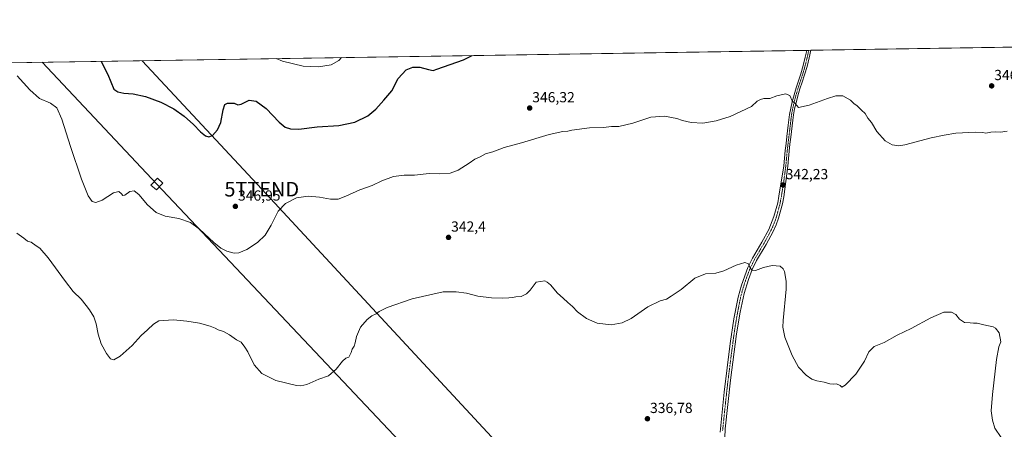
# Model space of a CAD drawing. Units: metres. Extents: x 608556 to 612039, y 4657558 to 4659925.
# Drawn here: x 610117 to 610792, y 4659644 to 4659925 of the extents above; entities that cross this region are included whole.
import ezdxf
from ezdxf.enums import TextEntityAlignment as Align

# ---------------------------------------------------------------- set-up
doc = ezdxf.new("R2010")
doc.units = ezdxf.units.M
doc.header["$MEASUREMENT"] = 0
doc.linetypes.add('TRAZO_Y_PUNTO', pattern=[1, 0.5, -0.25, 0, -0.25])
doc.layers.get('0').update_dxf_attribs({"lineweight": 5})
for name, color, linetype, lineweight in [('Camino', 19, 'Continuous', 0), ('Camino Cxs', 19, 'Continuous', 0), ('Camino eje', 39, 'TRAZO_Y_PUNTO', 13), ('Carátula', 7, 'Continuous', 5), ('Comarca CxS', 133, 'Continuous', 0), ('Comunidad Autónoma CxS', 142, 'Continuous', 0), ('Cultivos herbáceos CxS', 92, 'Continuous', 0), ('Curva de nivel maestra', 36, 'Continuous', 30), ('Curva de nivel normal', 36, 'Continuous', 0), ('Municipio CxS', 142, 'Continuous', 0), ('Provincia CxS', 1, 'Continuous', 0), ('Punto de cota en terreno', 7, 'Continuous', 0), ('Rótulo de punto de cota en terreno', 19, 'Continuous', 0), ('Tendido', 6, 'Continuous', 0), ('Torre de tendido', 19, 'Continuous', 0), ('Torre de tendido Cxs', 19, 'Continuous', 0), ('Torre de tendido puntual', 7, 'Continuous', 0)]:
    doc.layers.add(name, color=color, linetype=linetype, lineweight=lineweight)
doc.styles.add('Arial', font='txt', dxfattribs={"height": 0.2})

# ---------------------------------------------------------------- blocks, each defined once
blk = doc.blocks.new('*U155')
at = {"layer": 'Cultivos herbáceos CxS', "color": 92, "linetype": 'Continuous', "lineweight": 0}
blk.add_polyline3d([(610034.6, 4659894.08, 344.4), (611478.39, 4659916.62, 331.21)], dxfattribs=at)
blk = doc.blocks.new('*U169')
at = {"layer": 'Curva de nivel normal', "color": 36, "linetype": 'Continuous', "lineweight": 0}
blk.add_polyline3d([(610115.55, 4659886.41, 345), (610124.34, 4659876.7, 345), (610130.98, 4659870.94, 345), (610138.43, 4659867.64, 345), (610142.69, 4659864.44, 345), (610146.14, 4659856.75, 345), (610152.06, 4659838.04, 345), (610159.66, 4659815.49, 345), (610164.26, 4659804.18, 345), (610166.87, 4659800.39, 345), (610169.37, 4659799.6, 345), (610173.92, 4659801.32, 345), (610181.63, 4659806.31, 345), (610185.3, 4659807.26, 345), (610187.1, 4659805.66, 345), (610187.89, 4659804.3, 345), (610189.36, 4659804.73, 345), (610192.71, 4659807.12, 345), (610195.72, 4659807.7, 345), (610198.86, 4659805.1, 345), (610204.91, 4659798, 345), (610210.75, 4659792.73, 345), (610216.87, 4659790.25, 345), (610226.37, 4659788.56, 345), (610234.24, 4659785.95, 345), (610240.58, 4659781.46, 345), (610250.4, 4659772.15, 345), (610255.08, 4659768.3, 345), (610259.2, 4659766.23, 345), (610264.2, 4659765.01, 345), (610267.49, 4659765.15, 345), (610273.01, 4659767.4, 345), (610280.28, 4659772.14, 345), (610285.42, 4659777.3, 345), (610289.52, 4659784.12, 345), (610294.5, 4659793.69, 345), (610299.51, 4659798.82, 345), (610307.04, 4659802.84, 345), (610314.91, 4659803.96, 345), (610322.6, 4659803.24, 345), (610330.2, 4659801.79, 345), (610335.45, 4659801.92, 345), (610340.76, 4659803.85, 345), (610350.38, 4659808.28, 345), (610358.84, 4659811.3, 345), (610365.42, 4659814.5, 345), (610373.46, 4659817.49, 345), (610380.67, 4659818.24, 345), (610387.85, 4659818.26, 345), (610397.84, 4659819.41, 345), (610405.17, 4659819.32, 345), (610412.17, 4659819.76, 345), (610417.76, 4659821.86, 345), (610425.18, 4659826.49, 345), (610429.09, 4659829.21, 345), (610432.75, 4659830.82, 345), (610436.47, 4659832.84, 345), (610441.41, 4659834.42, 345), (610449.16, 4659837.2, 345), (610461.18, 4659840.58, 345), (610480.15, 4659846.2, 345), (610489.45, 4659848.24, 345), (610492.75, 4659848.38, 345), (610495.57, 4659849.1, 345), (610507.75, 4659850.82, 345), (610517.22, 4659851.02, 345), (610522.75, 4659851.72, 345), (610527.82, 4659851.66, 345), (610537.49, 4659853.96, 345), (610549.78, 4659858.11, 345), (610559, 4659858.63, 345), (610567.44, 4659857.19, 345), (610571.48, 4659855.79, 345), (610577.24, 4659854.37, 345), (610585.41, 4659854, 345), (610594.4, 4659855.45, 345), (610604.02, 4659858.62, 345), (610611.28, 4659862.04, 345), (610618.73, 4659865.38, 345), (610622.62, 4659868.99, 345), (610624.8, 4659870.12, 345), (610627.13, 4659870.79, 345), (610631.13, 4659870.95, 345), (610636.13, 4659872.65, 345), (610642.04, 4659874, 345), (610644.88, 4659872.85, 345), (610646.58, 4659869.32, 345), (610648.57, 4659867.43, 345), (610650.8, 4659864.74, 345), (610658.23, 4659866.33, 345), (610665.64, 4659869.04, 345), (610670.64, 4659870.74, 345), (610676.36, 4659872.67, 345), (610681.27, 4659872.58, 345), (610686.4, 4659869.71, 345), (610688.85, 4659867.36, 345), (610691.04, 4659865.78, 345), (610694.1, 4659862.93, 345), (610696.56, 4659860.62, 345), (610698.46, 4659857.42, 345), (610700.93, 4659854.32, 345), (610704.63, 4659848.28, 345), (610710.27, 4659841.92, 345), (610715.1, 4659839.17, 345), (610719.68, 4659838.52, 345), (610723.78, 4659839.07, 345), (610741.78, 4659843.91, 345), (610750.78, 4659845.7, 345), (610758.78, 4659846.99, 345), (610772.19, 4659847.79, 345), (610777.12, 4659847.54, 345), (610779.19, 4659847.09, 345), (610782.62, 4659847.86, 345), (610785.84, 4659848.06, 345), (610789.23, 4659847.76, 345), (610793.76, 4659848.48, 345)], dxfattribs=at)
blk = doc.blocks.new('*U173')
at = {"layer": 'Curva de nivel normal', "color": 36, "linetype": 'Continuous', "lineweight": 0}
blk.add_polyline3d([(610293.05, 4659898.12, 355), (610297.4, 4659896.36, 355), (610311.48, 4659893, 355), (610322, 4659892.62, 355), (610330.62, 4659893.88, 355), (610335.9, 4659896.75, 355), (610337.77, 4659898.82, 355)], dxfattribs=at)
blk = doc.blocks.new('*U177')
at = {"layer": 'Curva de nivel maestra', "color": 36, "linetype": 'Continuous', "lineweight": 30}
blk.add_polyline3d([(610173.2, 4659896.25, 350), (610177.67, 4659887.38, 350), (610181.7, 4659877.27, 350), (610184.53, 4659875.32, 350), (610188.66, 4659874.51, 350), (610195.1, 4659874.06, 350), (610203.44, 4659872.24, 350), (610213.89, 4659868.37, 350), (610222.98, 4659863.72, 350), (610229.92, 4659858.83, 350), (610236.42, 4659853.02, 350), (610241.1, 4659847.97, 350), (610244.49, 4659845.28, 350), (610246.84, 4659844.56, 350), (610249.3, 4659845.58, 350), (610252.93, 4659849.45, 350), (610255.03, 4659854.42, 350), (610256.74, 4659862.99, 350), (610257.93, 4659866.77, 350), (610259.72, 4659867.7, 350), (610264.2, 4659867.61, 350), (610266.73, 4659866.49, 350), (610268.97, 4659866.98, 350), (610274.43, 4659869.73, 350), (610279.42, 4659868.92, 350), (610286.12, 4659864.03, 350), (610295.13, 4659854.7, 350), (610299.16, 4659851.19, 350), (610302.86, 4659849.97, 350), (610308.53, 4659849.95, 350), (610321.19, 4659851.4, 350), (610335.85, 4659852.3, 350), (610346.85, 4659854.54, 350), (610355.89, 4659858.98, 350), (610361.36, 4659863.63, 350), (610366.89, 4659869.75, 350), (610372.35, 4659876.17, 350), (610376.68, 4659884.48, 350), (610382.1, 4659890.57, 350), (610386.7, 4659892.4, 350), (610391.46, 4659892.19, 350), (610397.4, 4659890.81, 350), (610400.55, 4659890.06, 350), (610403.02, 4659890.9, 350), (610421.29, 4659897.31, 350), (610427.39, 4659900.21, 350)], dxfattribs=at)
blk = doc.blocks.new('5PATER')
at = {"layer": 'Carátula', "linetype": 'Continuous', "lineweight": 5}
h = blk.add_hatch(color=250, dxfattribs=at)
edge = h.paths.add_edge_path()
edge.add_ellipse((0, 0.01), major_axis=(-1.33, -1.34), ratio=0.999422, start_angle=0, end_angle=360)
blk = doc.blocks.new('5TTEND')
blk.add_text('5TTEND', height=10).set_placement((0, 0), align=Align.MIDDLE_CENTER)

msp = doc.modelspace()

# ---------------------------------------------------------------- linework, layer by layer
at = {"layer": 'Camino', "color": 19, "linetype": 'Continuous', "lineweight": 0}
for points in [[(610597.15, 4659642.37, 335.7), (610599.96, 4659669.73, 336.51), (610604.14, 4659703.09, 337.58), (610606.68, 4659720.02, 338.29), (610609.56, 4659734.86, 338.84), (610611.73, 4659742.96, 339.29), (610616.15, 4659755.06, 339.89), (610619.28, 4659761.44, 340.2), (610625.77, 4659772.4, 340.83), (610630.53, 4659781.18, 341.19), (610634.07, 4659789.95, 341.48), (610636.65, 4659799.34, 341.77), (610637.49, 4659804.03, 341.93), (610640.83, 4659824.64, 342.69), (610641.81, 4659835.15, 343.33), (610642.36, 4659839.94, 343.62), (610642.97, 4659844.72, 343.81), (610643.87, 4659852.52, 344.12), (610644.32, 4659856.24, 344.27), (610644.8, 4659859.95, 344.45), (610645.58, 4659864.29, 344.67), (610646.59, 4659868.57, 344.89), (610647.84, 4659873.38, 345.13), (610649.22, 4659878.15, 345.4), (610650.85, 4659882.99, 345.73), (610652.47, 4659887.82, 346.1), (610654.11, 4659893.49, 346.48), (610655.55, 4659899.21, 346.65), (610656.55, 4659903.79, 346.96)], [(610659.32, 4659903.84, 346.94), (610658.17, 4659898.6, 346.68), (610656.71, 4659892.79, 346.33), (610655.04, 4659887.02, 346.06), (610653.4, 4659882.13, 345.76), (610651.79, 4659877.35, 345.5), (610650.44, 4659872.66, 345.3), (610649.2, 4659867.92, 344.99), (610648.21, 4659863.74, 344.75), (610647.46, 4659859.54, 344.5), (610646.99, 4659855.9, 344.28), (610646.55, 4659852.21, 344.08), (610646.1, 4659848.31, 343.97), (610645.65, 4659844.39, 343.82), (610645.04, 4659839.61, 343.62), (610644.49, 4659834.87, 343.37), (610644, 4659829.65, 343.04), (610643.51, 4659824.39, 342.73), (610640.78, 4659803.52, 341.91), (610639.9, 4659798.61, 341.7), (610637.24, 4659788.96, 341.4), (610635.6, 4659784.3, 341.3), (610633.54, 4659779.74, 341.16), (610628.67, 4659770.76, 340.78), (610622.21, 4659759.85, 340.23), (610619.21, 4659753.72, 339.93), (610616.55, 4659746.85, 339.62), (610613.59, 4659737.31, 338.99), (610610.84, 4659724.45, 338.5), (610608.4, 4659709.67, 338.01), (610604.29, 4659677.92, 336.87), (610600.67, 4659644.63, 335.93), (610600.18, 4659632.36, 335.56)], [(610656.55, 4659903.79, 346.96), (610659.32, 4659903.84, 346.94)]]:
    msp.add_polyline3d(points, dxfattribs=at)
at = {"layer": 'Camino Cxs', "color": 19, "linetype": 'Continuous', "lineweight": 0}
msp.add_polyline3d([(610597.15, 4659642.37, 335.7), (610599.96, 4659669.73, 336.51), (610604.14, 4659703.09, 337.58), (610606.68, 4659720.02, 338.29), (610609.56, 4659734.86, 338.84), (610611.73, 4659742.96, 339.29), (610616.15, 4659755.06, 339.89), (610619.28, 4659761.44, 340.2), (610625.77, 4659772.4, 340.83), (610630.53, 4659781.18, 341.19), (610634.07, 4659789.95, 341.48), (610636.65, 4659799.34, 341.77), (610637.49, 4659804.03, 341.93), (610640.83, 4659824.64, 342.69), (610641.81, 4659835.15, 343.33), (610642.36, 4659839.94, 343.62), (610642.97, 4659844.72, 343.81), (610643.87, 4659852.52, 344.12), (610644.32, 4659856.24, 344.27), (610644.8, 4659859.95, 344.45), (610645.58, 4659864.29, 344.67), (610646.59, 4659868.57, 344.89), (610647.84, 4659873.38, 345.13), (610649.22, 4659878.15, 345.4), (610650.85, 4659882.99, 345.73), (610652.47, 4659887.82, 346.1), (610654.11, 4659893.49, 346.48), (610655.55, 4659899.21, 346.65), (610656.55, 4659903.79, 346.96), (610659.32, 4659903.84, 346.94), (610658.17, 4659898.6, 346.68), (610656.71, 4659892.79, 346.33), (610655.04, 4659887.02, 346.06), (610653.4, 4659882.13, 345.76), (610651.79, 4659877.35, 345.5), (610650.44, 4659872.66, 345.3), (610649.2, 4659867.92, 344.99), (610648.21, 4659863.74, 344.75), (610647.46, 4659859.54, 344.5), (610646.99, 4659855.9, 344.28), (610646.55, 4659852.21, 344.08), (610646.1, 4659848.31, 343.97), (610645.65, 4659844.39, 343.82), (610645.04, 4659839.61, 343.62), (610644.49, 4659834.87, 343.37), (610644, 4659829.65, 343.04), (610643.51, 4659824.39, 342.73), (610640.78, 4659803.52, 341.91), (610639.9, 4659798.61, 341.7), (610637.24, 4659788.96, 341.4), (610635.6, 4659784.3, 341.3), (610633.54, 4659779.74, 341.16), (610628.67, 4659770.76, 340.78), (610622.21, 4659759.85, 340.23), (610619.21, 4659753.72, 339.93), (610616.55, 4659746.85, 339.62), (610613.59, 4659737.31, 338.99), (610610.84, 4659724.45, 338.5), (610608.4, 4659709.67, 338.01), (610604.29, 4659677.92, 336.87), (610600.67, 4659644.63, 335.93), (610600.18, 4659632.36, 335.56)], dxfattribs=at)
at = {"layer": 'Camino eje', "color": 39, "linetype": 'TRAZO_Y_PUNTO', "lineweight": 13}
msp.add_polyline3d([(610657.93, 4659903.81, 346.95), (610656.86, 4659898.91, 346.63), (610655.41, 4659893.14, 346.39), (610653.76, 4659887.42, 346.08), (610650.51, 4659877.75, 345.45), (610649.14, 4659873.02, 345.22), (610647.9, 4659868.25, 344.94), (610646.9, 4659864.02, 344.71), (610646.13, 4659859.75, 344.48), (610645.66, 4659856.07, 344.27), (610645.43, 4659854.21, 344.17), (610644.31, 4659844.56, 343.81), (610643.7, 4659839.78, 343.62), (610643.15, 4659835.01, 343.35), (610642.17, 4659824.52, 342.71), (610640.81, 4659814.08, 342.3), (610639.14, 4659803.78, 341.92), (610638.28, 4659798.98, 341.73), (610635.66, 4659789.46, 341.44), (610634.84, 4659787.13, 341.38), (610633.07, 4659782.74, 341.25), (610632.04, 4659780.46, 341.18), (610627.22, 4659771.58, 340.81), (610620.75, 4659760.65, 340.22), (610617.68, 4659754.39, 339.91), (610616.35, 4659750.96, 339.78), (610614.14, 4659744.91, 339.44), (610612.66, 4659740.14, 339.15), (610611.58, 4659736.09, 338.9), (610610.2, 4659729.66, 338.6), (610608.76, 4659722.24, 338.43), (610607.54, 4659714.85, 338.13), (610606.27, 4659706.38, 337.67), (610604.22, 4659690.51, 337.2), (610602.13, 4659673.83, 336.63), (610600.32, 4659657.18, 336.15), (610598.91, 4659643.5, 335.82)], dxfattribs=at)
at = {"layer": 'Comarca CxS', "color": 133, "linetype": 'Continuous', "lineweight": 0}
msp.add_polyline3d([(612038.9, 4657611.73, 295.72), (608591.46, 4657557.9, 309.33), (608555.94, 4659871, 357.47), (612002.28, 4659924.8, 333.67), (612038.9, 4657611.73, 295.72)], close=True, dxfattribs=at)
at = {"layer": 'Comunidad Autónoma CxS', "color": 142, "linetype": 'Continuous', "lineweight": 0}
msp.add_polyline3d([(612038.9, 4657611.73, 295.72), (608591.46, 4657557.9, 309.33), (608555.94, 4659871, 357.47), (612002.28, 4659924.8, 333.67), (612038.9, 4657611.73, 295.72)], close=True, dxfattribs=at)
at = {"layer": 'Cultivos herbáceos CxS', "color": 92, "linetype": 'Continuous', "lineweight": 0}
msp.add_polyline3d([(610034.6, 4659894.08, 344.4), (610035.1, 4659894.09, 344.34), (610036.88, 4659894.12, 344.14), (610656.55, 4659903.79, 346.96), (610657.93, 4659903.81, 346.95), (610659.32, 4659903.84, 346.94), (611478.39, 4659916.62, 331.21)], dxfattribs=at)
at = {"layer": 'Curva de nivel normal', "color": 36, "linetype": 'Continuous', "lineweight": 0}
msp.add_polyline3d([(610115.23, 4659778.71, 340), (610120.16, 4659775.22, 340), (610122.63, 4659773.19, 340), (610125.16, 4659772.45, 340), (610128.56, 4659769.99, 340), (610131.2, 4659768.26, 340), (610136.81, 4659761.81, 340), (610148.58, 4659745.47, 340), (610153.91, 4659738.78, 340), (610159.38, 4659733.4, 340), (610162.75, 4659729, 340), (610165.14, 4659726.19, 340), (610168.02, 4659721.42, 340), (610169.72, 4659716.46, 340), (610171, 4659709.46, 340), (610173.08, 4659702.85, 340), (610176.68, 4659696.16, 340), (610179.61, 4659692.58, 340), (610181.7, 4659691.88, 340), (610186.22, 4659694.3, 340), (610194.28, 4659701.58, 340), (610200.55, 4659708.54, 340), (610204.88, 4659712.47, 340), (610208.88, 4659716.32, 340), (610212.55, 4659718.64, 340), (610222.58, 4659719.37, 340), (610231.84, 4659718.46, 340), (610240.38, 4659716.91, 340), (610247.72, 4659714.98, 340), (610251.17, 4659713.62, 340), (610253.29, 4659712.4, 340), (610256.87, 4659711.37, 340), (610261.14, 4659709.02, 340), (610265.95, 4659705.52, 340), (610268.95, 4659703.9, 340), (610271.44, 4659700.63, 340), (610273.53, 4659697.28, 340), (610277.87, 4659688.42, 340), (610283.18, 4659682.61, 340), (610292.68, 4659677.62, 340), (610306.86, 4659674.31, 340), (610309.81, 4659674.02, 340), (610313.94, 4659674.92, 340), (610322.19, 4659678.58, 340), (610328.79, 4659680.82, 340), (610334.23, 4659685.4, 340), (610338.44, 4659690.88, 340), (610340.85, 4659692.9, 340), (610342.85, 4659693.8, 340), (610344.49, 4659696.8, 340), (610345.09, 4659699.13, 340), (610346.57, 4659701.13, 340), (610347.04, 4659703.46, 340), (610348.17, 4659707.8, 340), (610350.69, 4659714.13, 340), (610355.32, 4659719.54, 340), (610358.65, 4659722.08, 340), (610361.51, 4659723.36, 340), (610363.7, 4659725.06, 340), (610369.02, 4659727.66, 340), (610386.11, 4659733.72, 340), (610407.37, 4659738.47, 340), (610416.4, 4659738.44, 340), (610423.46, 4659737.45, 340), (610431.28, 4659735.57, 340), (610440.5, 4659734.42, 340), (610448.16, 4659734.05, 340), (610452.5, 4659734.44, 340), (610454.83, 4659734.54, 340), (610457.16, 4659734.97, 340), (610460.83, 4659735.26, 340), (610464.5, 4659736.98, 340), (610467, 4659739.64, 340), (610471.26, 4659745.12, 340), (610477, 4659745.96, 340), (610478.7, 4659744.99, 340), (610480.87, 4659743.17, 340), (610485.88, 4659737.51, 340), (610489.69, 4659733.99, 340), (610492.77, 4659731.07, 340), (610496.14, 4659728.44, 340), (610499.5, 4659724.8, 340), (610505.64, 4659720.28, 340), (610512.89, 4659716.87, 340), (610522.54, 4659715.86, 340), (610530.14, 4659717.12, 340), (610536.25, 4659720.28, 340), (610547.76, 4659728.2, 340), (610556.14, 4659732.2, 340), (610560.48, 4659733.38, 340), (610563.64, 4659735.46, 340), (610570.45, 4659740.13, 340), (610579.97, 4659747.81, 340), (610587.14, 4659750.87, 340), (610594.14, 4659751.3, 340), (610599.81, 4659752.81, 340), (610608.14, 4659756.8, 340), (610614.13, 4659758.51, 340), (610616.58, 4659757.71, 340), (610617.6, 4659755.24, 340), (610618.92, 4659753.25, 340), (610621.47, 4659753.16, 340), (610626.8, 4659755.1, 340), (610632.8, 4659756.57, 340), (610638.23, 4659756.12, 340), (610640.46, 4659754.23, 340), (610641.26, 4659752.4, 340), (610642.38, 4659745.74, 340), (610642.37, 4659740.22, 340), (610640.37, 4659718.8, 340), (610640.23, 4659714.15, 340), (610641.59, 4659707.46, 340), (610646.43, 4659694.76, 340), (610650.9, 4659686.91, 340), (610656.03, 4659681.37, 340), (610659.98, 4659678.65, 340), (610663.54, 4659677.45, 340), (610668.5, 4659676.47, 340), (610672.46, 4659675.36, 340), (610674.79, 4659675.18, 340), (610676.96, 4659675.44, 340), (610679.42, 4659674.22, 340), (610680.58, 4659673.17, 340), (610682.77, 4659674.57, 340), (610690.21, 4659682.06, 340), (610696.12, 4659691.03, 340), (610698.99, 4659697.42, 340), (610702.68, 4659700.94, 340), (610709.64, 4659703.8, 340), (610718.53, 4659708.66, 340), (610728.11, 4659713.32, 340), (610741.45, 4659720.62, 340), (610750.35, 4659724.44, 340), (610755.71, 4659724.44, 340), (610758.73, 4659722.92, 340), (610761.27, 4659719.67, 340), (610764.7, 4659717.42, 340), (610768.41, 4659717.17, 340), (610770.78, 4659716.9, 340), (610773.2, 4659716.96, 340), (610777.8, 4659715.86, 340), (610784.19, 4659714.55, 340), (610785.92, 4659713.6, 340), (610788.3, 4659710.46, 340), (610789.41, 4659704.13, 340), (610788.13, 4659700.8, 340), (610786.54, 4659692.18, 340), (610783.7, 4659668.02, 340), (610782.98, 4659657.02, 340), (610783.77, 4659650.48, 340), (610785.4, 4659645.1, 340), (610789.67, 4659638.57, 340)], dxfattribs=at)
at = {"layer": 'Municipio CxS', "color": 142, "linetype": 'Continuous', "lineweight": 0}
msp.add_polyline3d([(608555.94, 4659871, 357.47), (612002.28, 4659924.8, 333.67), (612038.9, 4657611.73, 295.72)], dxfattribs=at)
at = {"layer": 'Provincia CxS', "color": 1, "linetype": 'Continuous', "lineweight": 0}
msp.add_polyline3d([(610506.23, 4657587.8, 291.31), (608591.46, 4657557.9, 309.33), (608577.66, 4658456.88, 316.89), (608555.94, 4659871, 357.47), (612002.28, 4659924.8, 333.67), (612038.9, 4657611.73, 295.72), (610506.23, 4657587.8, 291.31)], close=True, dxfattribs=at)
at = {"layer": 'Tendido', "color": 6, "linetype": 'Continuous', "lineweight": 0}
for points in [[(610132.59, 4659895.61, 346.83), (610211.29, 4659812.2, 346.83), (610416.43, 4659594.97, 334.47), (610622.11, 4659376.14, 332.28), (610848.9, 4659134.52, 334.71), (611126.73, 4658842.6, 320.31), (611401.43, 4658551.19, 320.28), (611590.41, 4658350.44, 315.76), (611846.42, 4658080.35, 308.04), (612018.78, 4657897.95, 306.99)], [(610201.2, 4659896.68, 352.97), (610283.15, 4659808.73, 346.13), (610440.58, 4659639.06, 335.7), (610600.51, 4659467.11, 331.57), (610733.34, 4659324.55, 331.5), (610853.12, 4659195.73, 333.83), (610998.67, 4659040.37, 319.53), (611187.97, 4658836.59, 319)]]:
    msp.add_polyline3d(points, dxfattribs=at)
at = {"layer": 'Torre de tendido', "color": 19, "linetype": 'Continuous', "lineweight": 0}
msp.add_polyline3d([(610215.33, 4659812.77, 350.11), (610210.95, 4659808.19, 346.76), (610207.2, 4659811.58, 346.2), (610211.71, 4659816.24, 347.23), (610215.33, 4659812.77, 350.11)], dxfattribs=at)
at = {"layer": 'Torre de tendido Cxs', "color": 19, "linetype": 'Continuous', "lineweight": 0}
msp.add_polyline3d([(610215.33, 4659812.77, 350.11), (610210.95, 4659808.19, 346.76), (610207.2, 4659811.58, 346.2), (610211.71, 4659816.24, 347.23), (610215.33, 4659812.77, 350.11)], close=True, dxfattribs=at)

# ---------------------------------------------------------------- block references
at = {"layer": 'Cultivos herbáceos CxS', "color": 92, "linetype": 'Continuous', "lineweight": 0}
msp.add_blockref('*U155', (0, 0), dxfattribs=at)
at = {"layer": 'Curva de nivel maestra', "color": 36, "linetype": 'Continuous', "lineweight": 30}
msp.add_blockref('*U177', (0, 0), dxfattribs=at)
at = {"layer": 'Curva de nivel normal', "color": 36, "linetype": 'Continuous', "lineweight": 0}
for name in ['*U169', '*U173']:
    msp.add_blockref(name, (0, 0), dxfattribs=at)
at = {"layer": 'Punto de cota en terreno', "linetype": 'Continuous', "lineweight": 0}
for p in [(610783.21, 4659879.48, 346.78), (610466.7, 4659864.27, 346.32), (610640.34, 4659811.62, 342.23), (610265.09, 4659796.94, 346.95), (610411.1, 4659775.71, 342.4), (610547.39, 4659651.5, 336.78)]:
    msp.add_blockref('5PATER', p, dxfattribs=at)
at = {"layer": 'Torre de tendido puntual', "linetype": 'Continuous', "lineweight": 0}
msp.add_blockref('5TTEND', (610283.15, 4659808.73, 346.07), dxfattribs=at)

# ---------------------------------------------------------------- texts
at = {"layer": 'Rótulo de punto de cota en terreno', "color": 19, "linetype": 'Continuous', "lineweight": 0, "style": 'Arial'}
for s, p in [('346,78', (610784.97, 4659881.24)), ('346,32', (610468.46, 4659866.03)), ('342,23', (610642.1, 4659813.38)), ('346,95', (610266.85, 4659798.7)), ('342,4', (610412.86, 4659777.47)), ('336,78', (610549.15, 4659653.26))]:
    msp.add_text(s, height=7, dxfattribs=at).set_placement(p, align=Align.BOTTOM_LEFT)

doc.saveas('drawing.dxf')
